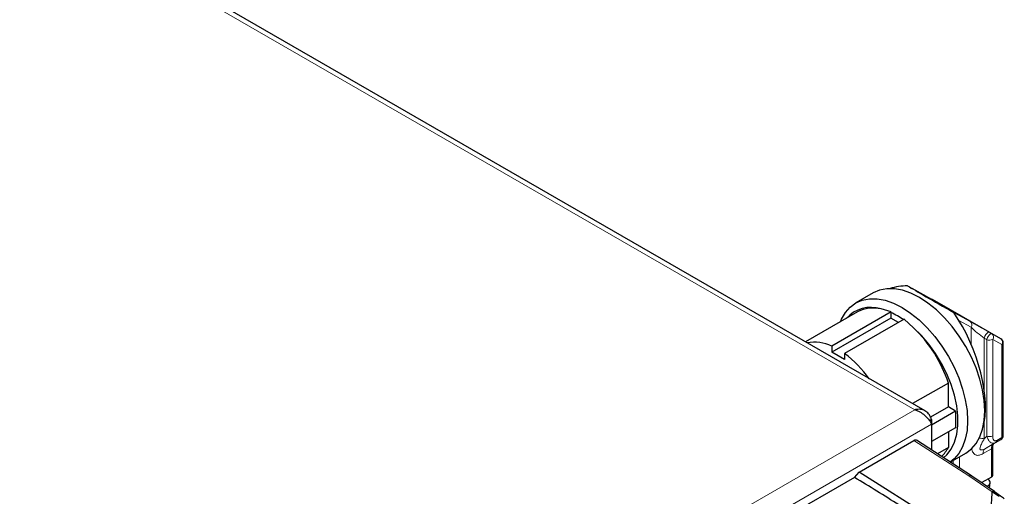
# Model space of a CAD drawing. Units: millimetres. Extents: x 0 to 210, y 0 to 297.
# Drawn here: x 173 to 183, y 158 to 163 of the extents above; entities that cross this region are included whole.
import ezdxf

# ---------------------------------------------------------------- set-up
doc = ezdxf.new("R2010")
doc.units = ezdxf.units.MM

msp = doc.modelspace()

# ---------------------------------------------------------------- linework, layer by layer
at = {"color": 7, "linetype": 'Continuous', "lineweight": 25}
for p, q in [((182.61842, 158.63053), (154.1647, 175.05651)), ((182.4233, 160.016), (182.47477, 159.98649)), ((182.04089, 159.93809), (181.84917, 159.82741)), ((182.68991, 159.86729), (182.47477, 159.98649)), ((182.8018, 159.80796), (182.69985, 159.86445)), ((183.45587, 159.43037), (182.8018, 159.80796)), ((181.86966, 159.72782), (181.29365, 159.3953)), ((182.2416, 159.72777), (181.58381, 159.34804)), ((182.2416, 159.72777), (182.12831, 159.76043)), ((182.23789, 159.72132), (182.2416, 159.72777)), ((182.23789, 159.72132), (182.23789, 159.66031)), ((182.89903, 159.74157), (182.93334, 159.72156)), ((182.23789, 159.66031), (181.58381, 159.28272)), ((182.38302, 159.64613), (181.72524, 159.2664)), ((182.32273, 159.61133), (182.23789, 159.66031)), ((182.48889, 159.55227), (182.38302, 159.64613)), ((183.48113, 158.35745), (183.48113, 159.38692)), ((181.58381, 159.34804), (181.58381, 159.28272)), ((181.72524, 159.20108), (181.58381, 159.28272)), ((181.72524, 159.2664), (181.72524, 159.20108)), ((182.87428, 158.93977), (182.47851, 158.71129)), ((182.87428, 158.6744), (182.87428, 158.93977)), ((182.87428, 158.6744), (182.67625, 158.56007)), ((182.95383, 158.62847), (182.68729, 158.4746)), ((182.95383, 158.62847), (182.87428, 158.6744)), ((182.95383, 158.62847), (182.95383, 158.44475)), ((182.68729, 158.5358), (182.66464, 158.52272)), ((182.68729, 158.5358), (182.68729, 158.48448)), ((182.68729, 158.48448), (182.68729, 158.19679)), ((182.95383, 158.44475), (182.68729, 158.29088)), ((182.87428, 158.39883), (182.87428, 158.2253)), ((181.88722, 157.9537), (182.49331, 158.30358)), ((183.12826, 157.91148), (182.51931, 158.30548)), ((183.37747, 158.26872), (183.45613, 158.31415)), ((182.87428, 158.2253), (182.75218, 158.15481)), ((182.89363, 158.06329), (183.06581, 158.16269)), ((183.36623, 157.91899), (183.36623, 158.2319)), ((181.83418, 157.8945), (181.88722, 157.9537)), ((182.71204, 157.4315), (181.88722, 157.9537)), ((181.83418, 157.8945), (180.55845, 157.15803)), ((183.38515, 157.73617), (183.12266, 157.9148)), ((183.24552, 157.83735), (183.24063, 157.83452)), ((183.35158, 157.89858), (183.24552, 157.83735)), ((183.32844, 157.77384), (183.33539, 157.83448)), ((183.30058, 157.79372), (183.30931, 157.79902)), ((183.42766, 157.68631), (183.35957, 157.73425)), ((183.45028, 157.68781), (183.38534, 157.73609)), ((183.43036, 157.68445), (183.42766, 157.68631))]:
    msp.add_line(p, q, dxfattribs=at)
at = {"color": 8, "linetype": 'Continuous', "lineweight": 18}
for p, q in [((182.50193, 158.64283), (154.11866, 175.02814)), ((182.71053, 159.85591), (182.72133, 159.85189)), ((182.89903, 159.74157), (183.11417, 159.62237)), ((183.12478, 159.55851), (182.99149, 159.63237)), ((183.12478, 159.37325), (183.12478, 159.55851)), ((183.35392, 159.48686), (183.45587, 159.43037)), ((183.27097, 159.43792), (183.27097, 158.86277)), ((183.30021, 158.35147), (183.30021, 159.41989)), ((183.36454, 159.423), (183.36454, 158.35458)), ((183.46649, 159.36651), (183.36454, 159.423)), ((183.46649, 158.33704), (183.46649, 159.36651)), ((157.37666, 144.13832), (182.50193, 158.64283)), ((157.4211, 143.89862), (182.68729, 158.48448)), ((183.27097, 158.50313), (183.27097, 158.32097)), ((183.10049, 157.91068), (182.4933, 158.30359)), ((183.28397, 158.21474), (183.37747, 158.26872)), ((183.45613, 158.31415), (183.39998, 158.28173)), ((183.41033, 158.30462), (183.46649, 158.33704)), ((183.35158, 158.21149), (183.25808, 158.15752)), ((183.35158, 157.89858), (183.35158, 158.21149)), ((182.92732, 158.04149), (182.92732, 158.08274)), ((182.99803, 158.12356), (182.99803, 157.99574)), ((183.35957, 157.7342), (183.10049, 157.91068)), ((183.30835, 157.78843), (183.30931, 157.79902))]:
    msp.add_line(p, q, dxfattribs=at)
at = {"color": 7, "linetype": 'Continuous', "lineweight": 25, "flags": 128}
for points in [[(183.06581, 158.16269), (183.06585, 158.16271), (183.12836, 158.20894), (183.18103, 158.26956), (183.22297, 158.34354), (183.25344, 158.42962), (183.27194, 158.52632), (183.27814, 158.63198), (183.27194, 158.74481), (183.25344, 158.86286), (183.22297, 158.98412), (183.18103, 159.10651), (183.12836, 159.22795), (183.06585, 159.34635), (182.99457, 159.45968), (182.91574, 159.56601), (182.83072, 159.66352), (182.74094, 159.75053), (182.64796, 159.82557), (182.55335, 159.88734), (182.45875, 159.9348), (182.36576, 159.96712), (182.27599, 159.98375), (182.19096, 159.98442), (182.11213, 159.9691), (182.04089, 159.93809)], [(181.68032, 159.61851), (181.69202, 159.64656), (181.73395, 159.72054), (181.78662, 159.78116), (181.84913, 159.82739), (181.92041, 159.85842), (181.99924, 159.87374), (182.08427, 159.87308), (182.17404, 159.85644), (182.26703, 159.82412), (182.36163, 159.77667), (182.45624, 159.71489), (182.54922, 159.63986), (182.639, 159.55284), (182.72402, 159.45533), (182.80285, 159.349), (182.87413, 159.23567), (182.93664, 159.11727), (182.98931, 158.99584), (183.03125, 158.87344), (183.06172, 158.75218), (183.08022, 158.63413), (183.08642, 158.5213)], [(182.69934, 159.86474), (182.6873, 159.86949), (182.68499, 159.87002)], [(182.82002, 158.11091), (182.85713, 158.14466), (182.90487, 158.20763), (182.94148, 158.28369), (182.96627, 158.37143), (182.97878, 158.46921), (182.97878, 158.57521), (182.96627, 158.68743), (182.94148, 158.8038), (182.90487, 158.92213), (182.85713, 159.04021), (182.79915, 159.15585), (182.73201, 159.26689), (182.65697, 159.37124), (182.57542, 159.46696), (182.48889, 159.55227)], [(183.08642, 158.5213), (183.08022, 158.41564), (183.06172, 158.31894), (183.03125, 158.23286), (182.98931, 158.15888), (182.93664, 158.09826), (182.89295, 158.06373)]]:
    msp.add_lwpolyline(points, dxfattribs=at)
at = {"color": 8, "linetype": 'Continuous', "lineweight": 18, "flags": 128}
for points in [[(182.68869, 159.86796), (182.6894, 159.86788), (182.69985, 159.86445)], [(183.35392, 159.48686), (183.34816, 159.48759), (183.34079, 159.48459), (183.33244, 159.47812), (183.32381, 159.46871), (183.31564, 159.45717), (183.30862, 159.44448), (183.30332, 159.43169), (183.30021, 159.41989)]]:
    msp.add_lwpolyline(points, dxfattribs=at)
at = {"color": 7, "linetype": 'Continuous', "lineweight": 25}
for centre, radius, start, end in [((182.01519, 159.41889), 0.35979, 71.674282, 138.938291), ((182.04134, 159.40821), 0.3628, 76.129595, 118.242926), ((181.86335, 158.90922), 0.89431, 54.764465, 65.240912), ((181.43684, 158.46281), 1.51451, 18.356535, 46.000989), ((181.38639, 158.92659), 0.46541, 64.899693, 99.416935), ((183.43113, 159.38692), 0.05, 0, 60.002688), ((180.93865, 158.21924), 1.30969, 35.954947, 53.087641), ((183.43113, 158.35745), 0.05, 300.005376, 0), ((182.56577, 158.38561), 0.34768, 311.665255, 332.542978), ((183.3412, 157.92148), 0.02515, 294.374658, 354.305201)]:
    msp.add_arc(centre, radius, start, end, dxfattribs=at)
at = {"color": 8, "linetype": 'Continuous', "lineweight": 18}
for centre, radius, start, end in [((183.08664, 159.58498), 0.04643, 325.241152, 53.630713), ((183.39032, 159.40629), 0.12346, 125.378029, 165.15756), ((183.32639, 159.44947), 0.04643, 325.241152, 53.630713), ((183.32893, 159.49261), 0.07818, 248.452864, 297.094315), ((183.42834, 159.39299), 0.04643, 325.241152, 53.630713), ((183.45611, 159.38942), 0.02515, 294.374658, 354.305201), ((183.21418, 158.12761), 0.20153, 73.632515, 89.436164), ((183.32893, 158.42419), 0.07818, 248.452864, 297.094315), ((183.41416, 158.21765), 0.06288, 125.698039, 185.620379), ((183.3853, 158.30216), 0.02515, 305.698039, 5.620379), ((183.44145, 158.33457), 0.02515, 305.698039, 5.620379), ((183.45611, 158.35994), 0.02515, 294.374658, 354.305201), ((183.32066, 158.16368), 0.06288, 125.698039, 185.620379), ((183.34243, 158.23348), 0.02382, 292.603905, 357.304941)]:
    msp.add_arc(centre, radius, start, end, dxfattribs=at)
at = {"color": 7, "linetype": 'Continuous', "lineweight": 25}
for centre, major_axis, ratio, start_param, end_param in [((182.72933, 159.15198), (-0.66882, 0.73634), 0.67591149, 5.72799885, 5.99646277), ((183.33793, 159.50332), (0.9927, -0.56137), 0.00879513, 3.5458603, 4.2975914), ((182.56616, 159.93872), (0.175, -0.099), 0.00879518, 5.50276285, 6.1867279), ((182.72933, 159.15198), (-0.36608, 0.92064), 0.45424214, 3.6700053, 5.18827721)]:
    msp.add_ellipse(centre, major_axis=major_axis, ratio=ratio, start_param=start_param, end_param=end_param, dxfattribs=at)
at = {"color": 8, "linetype": 'Continuous', "lineweight": 18}
for centre, major_axis, ratio, start_param, end_param in [((182.45533, 160.00075), (0.3, -0.16972), 0.00879518, 0.48568121, 0.62292579), ((182.56616, 159.93872), (0.175, -0.099), 0.00879518, 6.1867279, 6.76886652), ((183.23791, 159.55093), (0.175, -0.099), 0.00879518, 1.09506652, 2.36117019), ((183.21317, 159.50748), (0.1243, -0.10128), 0.13047295, 4.03289833, 5.299002), ((183.18011, 159.58234), (0.3, -0.16972), 0.00879518, 0.95782195, 1.09506652), ((183.15537, 159.53889), (0.24972, -0.17071), 0.06934558, 5.24046549, 5.37771007), ((183.15537, 158.28487), (0.24735, 0.22471), 0.16162073, 5.04730794, 5.18455252), ((183.21787, 158.17662), (0.375, 0.21652), 0.00007037, 4.88953024, 5.21941195)]:
    msp.add_ellipse(centre, major_axis=major_axis, ratio=ratio, start_param=start_param, end_param=end_param, dxfattribs=at)
at = {"color": 7, "linetype": 'Continuous', "lineweight": 25}
for points, knots in [([(182.68729, 158.5358), (182.68041, 158.55409), (182.66665, 158.59069), (182.62764, 158.62881), (182.57835, 158.64913), (182.53407, 158.64996), (182.5084, 158.64426), (182.50193, 158.64283)], [0, 0, 0, 0, 0.23051137, 0.46110917, 0.69170738, 0.92230545, 1, 1, 1, 1]), ([(182.50193, 158.64283), (182.52121, 158.63625), (182.55979, 158.62311), (182.6123, 158.58529), (182.65454, 158.5415), (182.6774, 158.50647), (182.6853, 158.48891), (182.68729, 158.48448)], [0, 0, 0, 0, 0.23051137, 0.46110917, 0.69170738, 0.92230545, 1, 1, 1, 1]), ([(182.5191, 158.30509), (182.51719, 158.30623), (182.51349, 158.30844), (182.50471, 158.30849), (182.49774, 158.30532), (182.49331, 158.3033)], [0, 0, 0, 0, 0.28149646, 0.54305721, 1, 1, 1, 1]), ([(183.36623, 158.2319), (183.36643, 158.2368), (183.36702, 158.25099), (183.37319, 158.26593), (183.37599, 158.26775), (183.37747, 158.26872)], [0, 0, 0, 0, 0.19882132, 0.57559556, 1, 1, 1, 1]), ([(182.65553, 157.37446), (182.61923, 157.39846), (182.51032, 157.47047), (182.31976, 157.59357), (182.0827, 157.74317), (181.91702, 157.84405), (181.83418, 157.8945)], [0, 0, 0, 0, 0.13582086, 0.4074667, 0.70370478, 1, 1, 1, 1]), ([(183.30931, 157.79902), (183.31617, 157.80418), (183.32988, 157.81449), (183.33775, 157.83385), (183.3347, 157.85333), (183.32337, 157.86806), (183.31302, 157.87518), (183.30985, 157.87736)], [0, 0, 0, 0, 0.22523601, 0.45048847, 0.67542257, 0.90055824, 1, 1, 1, 1]), ([(182.96077, 156.78838), (183.02277, 156.86373), (183.14464, 157.01185), (183.26943, 157.24696), (183.34827, 157.4878), (183.35579, 157.65175), (183.35957, 157.7342)], [0, 0, 0, 0, 0.2543873, 0.4999978, 0.74855885, 1, 1, 1, 1]), ([(183.38506, 157.73563), (183.38379, 157.73635), (183.37982, 157.73862), (183.3709, 157.73854), (183.36335, 157.73568), (183.35957, 157.73425)], [0, 0, 0, 0, 0.18997257, 0.59480284, 1, 1, 1, 1]), ([(183.49318, 157.65513), (183.486, 157.66068), (183.47156, 157.67183), (183.45738, 157.68247), (183.45024, 157.68782)], [0, 0, 0, 0, 0.49714878, 1, 1, 1, 1])]:
    msp.add_open_spline(points, degree=3, knots=knots, dxfattribs=at)
at = {"color": 8, "linetype": 'Continuous', "lineweight": 18}
for points, knots in [([(183.27097, 158.32097), (183.26387, 158.3083), (183.24929, 158.28231), (183.23031, 158.24511), (183.22099, 158.21663), (183.22542, 158.20336), (183.23172, 158.19897), (183.24186, 158.19811), (183.2594, 158.20182), (183.27414, 158.20957), (183.28397, 158.21474)], [0, 0, 0, 0, 0.22284689, 0.45724969, 0.64348754, 0.69716476, 0.75138156, 0.80208629, 0.86807456, 1, 1, 1, 1]), ([(183.39998, 158.28173), (183.39311, 158.27859), (183.37942, 158.27233), (183.35786, 158.27364), (183.33517, 158.28525), (183.3135, 158.31112), (183.30469, 158.33785), (183.30021, 158.35147)], [0, 0, 0, 0, 0.15905257, 0.31683952, 0.5015454, 0.74622882, 1, 1, 1, 1]), ([(183.36454, 158.35458), (183.36504, 158.34526), (183.36599, 158.3275), (183.37394, 158.3089), (183.3851, 158.30004), (183.39735, 158.2986), (183.406, 158.30261), (183.41033, 158.30462)], [0, 0, 0, 0, 0.27942905, 0.53277291, 0.71039249, 0.85518436, 1, 1, 1, 1]), ([(183.13275, 158.22466), (183.13322, 158.21729), (183.13491, 158.19092), (183.15034, 158.16003), (183.17922, 158.13806), (183.2164, 158.13716), (183.24421, 158.15074), (183.25808, 158.15752)], [0, 0, 0, 0, 0.10315581, 0.368936786, 0.568441114, 0.784834516, 1, 1, 1, 1]), ([(183.10049, 157.91099), (183.10399, 157.91247), (183.11098, 157.91542), (183.11916, 157.91584), (183.12285, 157.91391), (183.124, 157.9133)], [0, 0, 0, 0, 0.40741369, 0.81482739, 1, 1, 1, 1]), ([(183.42766, 157.68631), (183.43106, 157.68753), (183.43789, 157.68997), (183.44561, 157.69001), (183.44896, 157.68802), (183.44998, 157.68742)], [0, 0, 0, 0, 0.40944304, 0.82016325, 1, 1, 1, 1])]:
    msp.add_open_spline(points, degree=3, knots=knots, dxfattribs=at)

doc.saveas('drawing.dxf')
